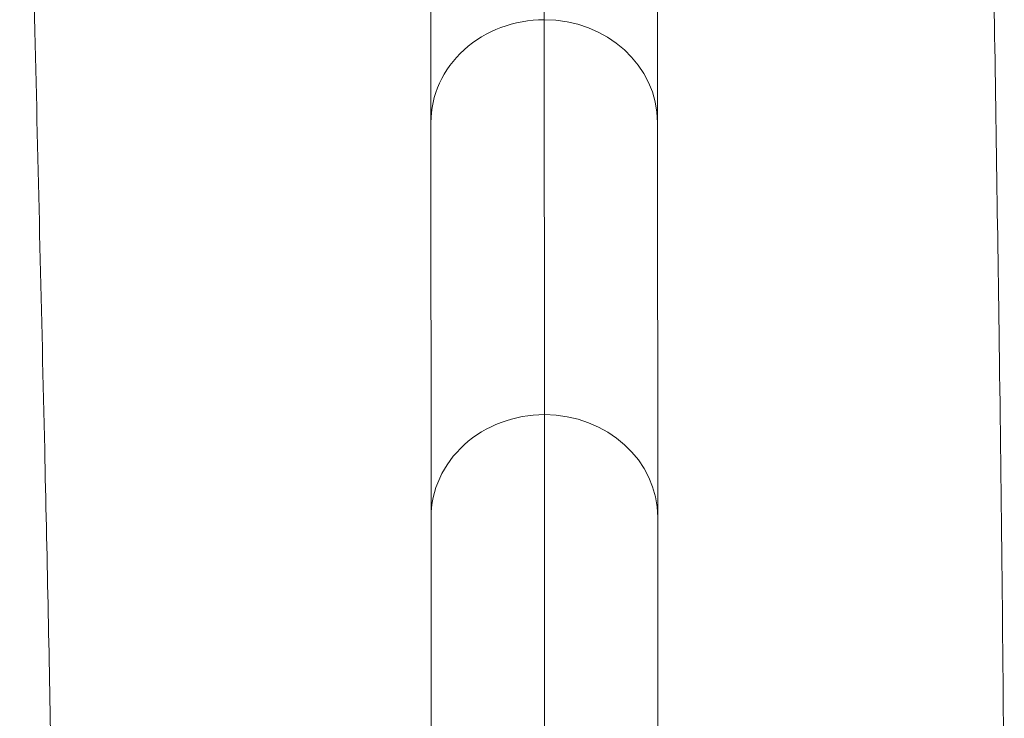
# Model space of a CAD drawing. Units: millimetres. Extents: x 413 to 6853, y 319 to 4873.
# Drawn here: x 2939 to 3199, y 3007 to 3192 of the extents above; entities that cross this region are included whole.
import ezdxf

# ---------------------------------------------------------------- set-up
doc = ezdxf.new("R2010")
doc.units = ezdxf.units.MM

msp = doc.modelspace()

# ---------------------------------------------------------------- linework, layer by layer
at = {"linetype": 'Continuous', "lineweight": 0, "extrusion": (0, 1, 0)}
for p, q in [((3077.65, 3087.49), (3077.59, 3192.1)), ((3077.59, 3192.1), (3077.65, 3087.49)), ((3047.64, 3060.22), (3047.59, 3164.83)), ((3107.64, 3060.25), (3107.59, 3164.86))]:
    msp.add_line(p, q, dxfattribs=at)
at = {"linetype": 'Continuous', "lineweight": 0, "extrusion": (0, 0, -1)}
for centre, major_axis, ratio, start_param, end_param in [((3077.61, 3301.09), (0, 120), 0.000229, -2.709867, -1.662669), ((3077.59, 3164.85), (-30, -0.01), 0.908244, 0, 1.571344), ((3077.59, 3164.85), (30, 0.01), 0.908244, -1.570249, 0), ((3077.64, 3060.24), (-30, -0.01), 0.908244, 0, 1.571344), ((3077.63, 2924), (0, -180), 0.000229, -2.709867, -1.854009), ((3077.64, 3060.24), (30, 0.01), 0.908244, -1.570249, 0)]:
    msp.add_ellipse(centre, major_axis=major_axis, ratio=ratio, start_param=start_param, end_param=end_param, dxfattribs=at)
at = {"linetype": 'Continuous', "lineweight": 0}
for centre, major_axis, ratio, start_param, end_param in [((3077.59, 3164.85), (-30, -0.01), 0.908244, -1.571344, 0), ((3077.59, 3164.85), (30, 0.01), 0.908244, 0, 1.570249), ((3077.64, 3060.24), (-30, -0.01), 0.908244, -1.571344, 0), ((3077.64, 3060.24), (30, 0.01), 0.908244, 0, 1.570249), ((3077.63, 2924), (0, 180), 0.000229, -1.287585, -0.431728)]:
    msp.add_ellipse(centre, major_axis=major_axis, ratio=ratio, start_param=start_param, end_param=end_param, dxfattribs=at)
for points, knots in [([(2947.75, 2949.78), (2947.56, 2965.29), (2947.32, 2980.8), (2946.56, 3023.63), (2945.98, 3050.94), (2944.56, 3114.03), (2943.68, 3149.81), (2941.98, 3223.66), (2941.15, 3261.74), (2939.94, 3330.96), (2939.49, 3362.1), (2938.95, 3417.83), (2938.81, 3442.41), (2938.75, 3466.99)], [895.953927, 895.953927, 895.953927, 895.953927, 942.520418, 942.520418, 1024.526527, 1024.526527, 1131.936554, 1131.936554, 1246.224449, 1246.224449, 1339.65875, 1339.65875, 1413.4119, 1413.4119, 1413.4119, 1413.4119]), ([(3193.74, 3465.42), (3193.79, 3448.44), (3193.88, 3431.46), (3194.13, 3393.44), (3194.32, 3372.4), (3194.78, 3329.35), (3195.06, 3307.35), (3195.71, 3260.07), (3196.09, 3234.8), (3196.99, 3176.28), (3197.51, 3143.03), (3198.55, 3068.64), (3199.02, 3027.49), (3199.31, 2976.63), (3199.35, 2966.92), (3199.37, 2957.21)], [568.865457, 568.865457, 568.865457, 568.865457, 619.809568, 619.809568, 682.92762, 682.92762, 748.953967, 748.953967, 824.796799, 824.796799, 924.592839, 924.592839, 1048.048169, 1048.048169, 1077.189678, 1077.189678, 1077.189678, 1077.189678]), ([(3047.59, 3164.83), (3047.59, 3169.22), (3047.59, 3174.6), (3047.58, 3187.13), (3047.58, 3194.28), (3047.58, 3210.02), (3047.58, 3218.62), (3047.58, 3236.89), (3047.57, 3246.57), (3047.57, 3266.57), (3047.57, 3276.9), (3047.57, 3287.32)], [2.002524, 2.002524, 2.002524, 2.002524, 2.211964, 2.211964, 2.421403, 2.421403, 2.630843, 2.630843, 2.840282, 2.840282, 3.049722, 3.049722, 3.049722, 3.049722]), ([(3107.59, 3164.86), (3107.59, 3169.24), (3107.59, 3174.62), (3107.58, 3187.15), (3107.58, 3194.29), (3107.58, 3210.03), (3107.58, 3218.63), (3107.58, 3236.9), (3107.57, 3246.57), (3107.57, 3266.57), (3107.57, 3276.9), (3107.57, 3287.32)], [2.002524, 2.002524, 2.002524, 2.002524, 2.211964, 2.211964, 2.421403, 2.421403, 2.630843, 2.630843, 2.840282, 2.840282, 3.049722, 3.049722, 3.049722, 3.049722]), ([(3047.66, 2974.3), (3047.66, 2982.25), (3047.66, 2989.96), (3047.66, 3006.46), (3047.66, 3015.05), (3047.65, 3030.8), (3047.65, 3037.94), (3047.65, 3050.46), (3047.65, 3055.84), (3047.64, 3060.22)], [0.3419708, 0.3419708, 0.3419708, 0.3419708, 0.5107501, 0.5107501, 0.7201896, 0.7201896, 0.9296291, 0.9296291, 1.1390686, 1.1390686, 1.1390686, 1.1390686]), ([(3107.66, 2974.3), (3107.66, 2982.25), (3107.66, 2989.97), (3107.66, 3006.47), (3107.66, 3015.06), (3107.65, 3030.81), (3107.65, 3037.96), (3107.65, 3050.49), (3107.65, 3055.87), (3107.64, 3060.25)], [0.3419362, 0.3419362, 0.3419362, 0.3419362, 0.5107501, 0.5107501, 0.7201896, 0.7201896, 0.9296291, 0.9296291, 1.1390686, 1.1390686, 1.1390686, 1.1390686])]:
    msp.add_open_spline(points, degree=3, knots=knots, dxfattribs=at)

doc.saveas('drawing.dxf')
